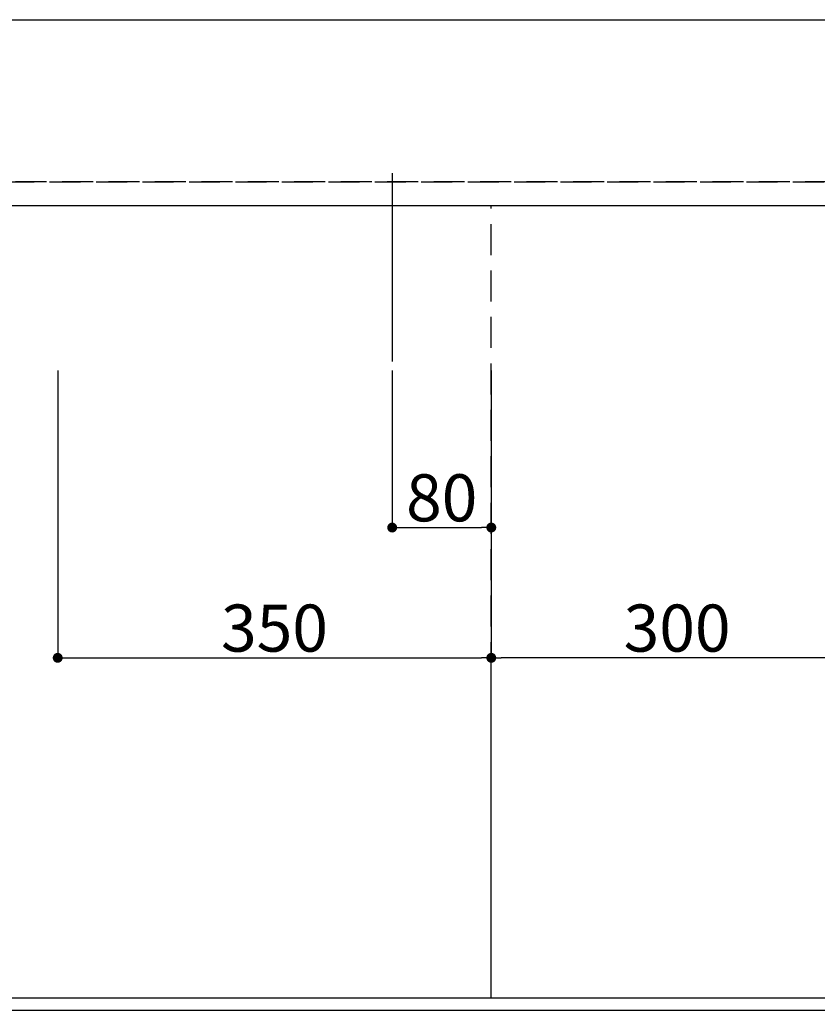
# Model space of a CAD drawing. Extents: x 55896 to 82369, y -11045 to -2175.
# Drawn here: x 58106 to 58750, y -4349 to -3554 of the extents above; entities that cross this region are included whole.
import ezdxf

# ---------------------------------------------------------------- set-up
doc = ezdxf.new("R2010")
doc.units = 0
doc.header["$LTSCALE"] = 50
doc.header["$MEASUREMENT"] = 0
doc.linetypes.add('DASHED', pattern=[0.75, 0.5, -0.25])
doc.linetypes.add('HIDDEN', pattern=[0.375, 0.25, -0.125])
doc.layers.get('0').update_dxf_attribs({"linetype": 'CONTINUOUS'})
doc.layers.get('DEFPOINTS').update_dxf_attribs({"color": 146, "linetype": 'CONTINUOUS'})
for name, color, linetype in [('121-キャビネット（中）', 253, 'HIDDEN'), ('126-甲板', 2, 'CONTINUOUS'), ('166-寸法B', 11, 'CONTINUOUS')]:
    doc.layers.add(name, color=color, linetype=linetype)
doc.styles.add('KH001', font='txt')
doc.dimstyles.new('KH1xx015', dxfattribs={"dimscale": 10, "dimtxt": 3.8, "dimasz": 0.8, "dimexe": 0.3, "dimexo": 1.2, "dimgap": 0.5, "dimtad": 3, "dimdec": 1, "dimdsep": 46, "dimlunit": 6, "dimtxsty": 'KH001', "dimblk": 'DOT', "dimcen": 1, "dimdle": 1, "dimclrd": 256, "dimclre": 256, "dimclrt": 256, "dimadec": 0, "dimazin": 0, "dimtfac": 1, "dimtdec": 1, "dimtix": 1, "dimtmove": 2, "dimatfit": 3, "dimldrblk": 'CLOSEDBLANK', "dimfxl": 1, "dimtolj": 1, "dimtzin": 0, "dimlwd": -1, "dimlwe": -1, "dimarcsym": 0})
doc.dimstyles.new('KH1xx030', dxfattribs={"dimscale": 30, "dimtxt": 2, "dimasz": 0.6, "dimexe": 0.3, "dimexo": 1.2, "dimgap": 0.5, "dimtad": 3, "dimdec": 1, "dimdsep": 46, "dimlunit": 6, "dimtxsty": 'KH001', "dimblk": 'DOT', "dimcen": 1, "dimdle": 1, "dimclrd": 256, "dimclre": 256, "dimclrt": 256, "dimadec": 0, "dimazin": 0, "dimtfac": 1, "dimtdec": 1, "dimtix": 1, "dimtmove": 2, "dimatfit": 3, "dimldrblk": 'CLOSEDBLANK', "dimfxl": 1, "dimtolj": 1, "dimtzin": 0, "dimlwd": -1, "dimlwe": -1, "dimarcsym": 0})

# ---------------------------------------------------------------- blocks, each defined once
blk = doc.blocks.new('_Dot')
at = {"color": 0, "linetype": 'ByBlock', "lineweight": -2}
blk.add_line((-0.5, 0), (-1, 0), dxfattribs=at)
at = {"color": 0, "linetype": 'ByBlock', "const_width": 0.5}
blk.add_lwpolyline([(-0.25, 0, 1), (0.25, 0, 1)], format="xyb", close=True, dxfattribs=at)
blk = doc.blocks.new('*D39')
at = {"layer": '166-寸法B', "transparency": 16777216}
for p, q in [((57976.32, -4379.59), (57976.32, -4602.59)), ((58806.32, -4389.59), (58806.32, -4602.59)), ((57994.32, -4593.59), (58788.32, -4593.59))]:
    blk.add_line(p, q, dxfattribs=at)
at = {"layer": 'DEFPOINTS', "color": 0, "transparency": 16777216}
for p in [(57976.32, -4343.59), (58806.32, -4353.59), (58806.32, -4593.59)]:
    blk.add_point(p, dxfattribs=at)
at = {"layer": '166-寸法B', "transparency": 16777216, "xscale": 18, "yscale": 18, "zscale": 18, "rotation": 180}
blk.add_blockref('_Dot', (57976.32, -4593.59), dxfattribs=at)
at = {"layer": '166-寸法B', "transparency": 16777216, "xscale": 18, "yscale": 18, "zscale": 18}
blk.add_blockref('_Dot', (58806.32, -4593.59), dxfattribs=at)
at = {"layer": '166-寸法B', "transparency": 16777216, "insert": (58391.32, -4548.59), "char_height": 60, "attachment_point": 5, "style": 'KH001'}
blk.add_mtext('\\A1;830', dxfattribs=at)
blk = doc.blocks.new('_ClosedBlank')
at = {"color": 0, "linetype": 'ByBlock', "lineweight": -2}
for p, q in [((-1, 0.167), (0, 0)), ((-1, 0.167), (-1, -0.167)), ((0, 0), (-1, -0.167))]:
    blk.add_line(p, q, dxfattribs=at)
blk = doc.blocks.new('*D51')
at = {"layer": 'DEFPOINTS', "transparency": 16777216}
for p, q in [((58406.32, -3836.93), (58406.32, -3966.65)), ((58486.32, -3836.93), (58486.32, -3966.65)), ((58414.32, -3963.65), (58478.32, -3963.65))]:
    blk.add_line(p, q, dxfattribs=at)
at = {"layer": 'DEFPOINTS', "color": 0, "transparency": 16777216}
for p in [(58406.32, -3824.93), (58486.32, -3824.93), (58486.32, -3963.65)]:
    blk.add_point(p, dxfattribs=at)
at = {"layer": 'DEFPOINTS', "transparency": 16777216, "xscale": 8, "yscale": 8, "zscale": 8, "rotation": 180}
blk.add_blockref('_Dot', (58406.32, -3963.65), dxfattribs=at)
at = {"layer": 'DEFPOINTS', "transparency": 16777216, "xscale": 8, "yscale": 8, "zscale": 8}
blk.add_blockref('_Dot', (58486.32, -3963.65), dxfattribs=at)
at = {"layer": 'DEFPOINTS', "transparency": 16777216, "insert": (58446.32, -3939.65), "char_height": 38, "attachment_point": 5, "style": 'KH001'}
blk.add_mtext('\\A1;80', dxfattribs=at)
blk = doc.blocks.new('*D52')
at = {"layer": 'DEFPOINTS', "transparency": 16777216}
for p, q in [((58136.32, -3836.93), (58136.32, -4071.83)), ((58486.32, -3836.93), (58486.32, -4071.83)), ((58144.32, -4068.83), (58478.32, -4068.83))]:
    blk.add_line(p, q, dxfattribs=at)
at = {"layer": 'DEFPOINTS', "color": 0, "transparency": 16777216}
for p in [(58136.32, -3824.93), (58486.32, -3824.93), (58486.32, -4068.83)]:
    blk.add_point(p, dxfattribs=at)
at = {"layer": 'DEFPOINTS', "transparency": 16777216, "xscale": 8, "yscale": 8, "zscale": 8, "rotation": 180}
blk.add_blockref('_Dot', (58136.32, -4068.83), dxfattribs=at)
at = {"layer": 'DEFPOINTS', "transparency": 16777216, "xscale": 8, "yscale": 8, "zscale": 8}
blk.add_blockref('_Dot', (58486.32, -4068.83), dxfattribs=at)
at = {"layer": 'DEFPOINTS', "transparency": 16777216, "insert": (58311.32, -4044.83), "char_height": 38, "attachment_point": 5, "style": 'KH001'}
blk.add_mtext('\\A1;350', dxfattribs=at)
blk = doc.blocks.new('*D64')
at = {"layer": 'DEFPOINTS', "transparency": 16777216}
for p, q in [((58486.32, -4331.59), (58486.32, -4065.83)), ((58778.32, -4068.83), (58494.32, -4068.83)), ((58786.32, -4331.59), (58786.32, -4065.83))]:
    blk.add_line(p, q, dxfattribs=at)
at = {"layer": 'DEFPOINTS', "color": 0, "transparency": 16777216}
for p in [(58486.32, -4068.83), (58486.32, -4343.59), (58786.32, -4343.59)]:
    blk.add_point(p, dxfattribs=at)
at = {"layer": 'DEFPOINTS', "transparency": 16777216, "xscale": 8, "yscale": 8, "zscale": 8, "rotation": 180}
blk.add_blockref('_Dot', (58486.32, -4068.83), dxfattribs=at)
at = {"layer": 'DEFPOINTS', "transparency": 16777216, "xscale": 8, "yscale": 8, "zscale": 8}
blk.add_blockref('_Dot', (58786.32, -4068.83), dxfattribs=at)
at = {"layer": 'DEFPOINTS', "transparency": 16777216, "insert": (58636.32, -4044.83), "char_height": 38, "attachment_point": 5, "style": 'KH001'}
blk.add_mtext('\\A1;300', dxfattribs=at)

msp = doc.modelspace()

# ---------------------------------------------------------------- linework, layer by layer
at = {"layer": '121-キャビネット（中）', "ltscale": 2}
msp.add_line((56967.32, -3684.59), (59555.32, -3684.59), dxfattribs=at)
msp.add_lwpolyline([(59555.32, -4343.59), (56967.32, -4343.59), (56967.32, -3684.59)], dxfattribs=at)
at = {"layer": '126-甲板'}
msp.add_lwpolyline([(56964.32, -3553.59), (59552.32, -3553.59), (59552.32, -4353.59), (56964.32, -4353.59)], close=True, dxfattribs=at)
at = {"layer": 'DEFPOINTS'}
msp.add_line((58406.32, -3677.53), (58406.32, -3829.66), dxfattribs=at)
at = {"layer": 'DEFPOINTS', "linetype": 'DASHED'}
for points in [[(59552.32, -3684.59), (56967.32, -3684.59), (56967.32, -3703.59), (59552.32, -3703.59)], [(58786.32, -4343.59), (58036.32, -4343.59), (58036.32, -3703.59), (58786.32, -3703.59)], [(58786.32, -4343.59), (58486.32, -4343.59), (58486.32, -3703.59), (58786.32, -3703.59)]]:
    msp.add_lwpolyline(points, close=True, dxfattribs=at)

# ---------------------------------------------------------------- dimensions: what is measured, and where the dimension line sits
at = {"layer": '166-寸法B'}
dim = msp.add_linear_dim(base=(58806.32, -4593.59), p1=(57976.32, -4343.59), p2=(58806.32, -4353.59), angle=180, dimstyle='KH1xx030', dxfattribs=at)
dim.commit()
dim.dimension.update_dxf_attribs({"geometry": '*D39', "text_midpoint": (58391.32, -4548.59)})
at = {"layer": 'DEFPOINTS'}
for base, p1, picture, middle in [((58486.32, -4068.83), (58136.32, -3824.93), '*D52', (58311.32, -4044.83)), ((58486.32, -3963.65), (58406.32, -3824.93), '*D51', (58446.32, -3939.65))]:
    dim = msp.add_linear_dim(base=base, p1=p1, p2=(58486.32, -3824.93), dimstyle='KH1xx015', dxfattribs=at)
    dim.commit()
    dim.dimension.update_dxf_attribs({"geometry": picture, "text_midpoint": middle})
dim = msp.add_linear_dim(base=(58486.32, -4068.83), p1=(58786.32, -4343.59), p2=(58486.32, -4343.59), angle=180, dimstyle='KH1xx015', dxfattribs=at)
dim.commit()
dim.dimension.update_dxf_attribs({"geometry": '*D64', "text_midpoint": (58636.32, -4044.83)})

doc.saveas('drawing.dxf')
